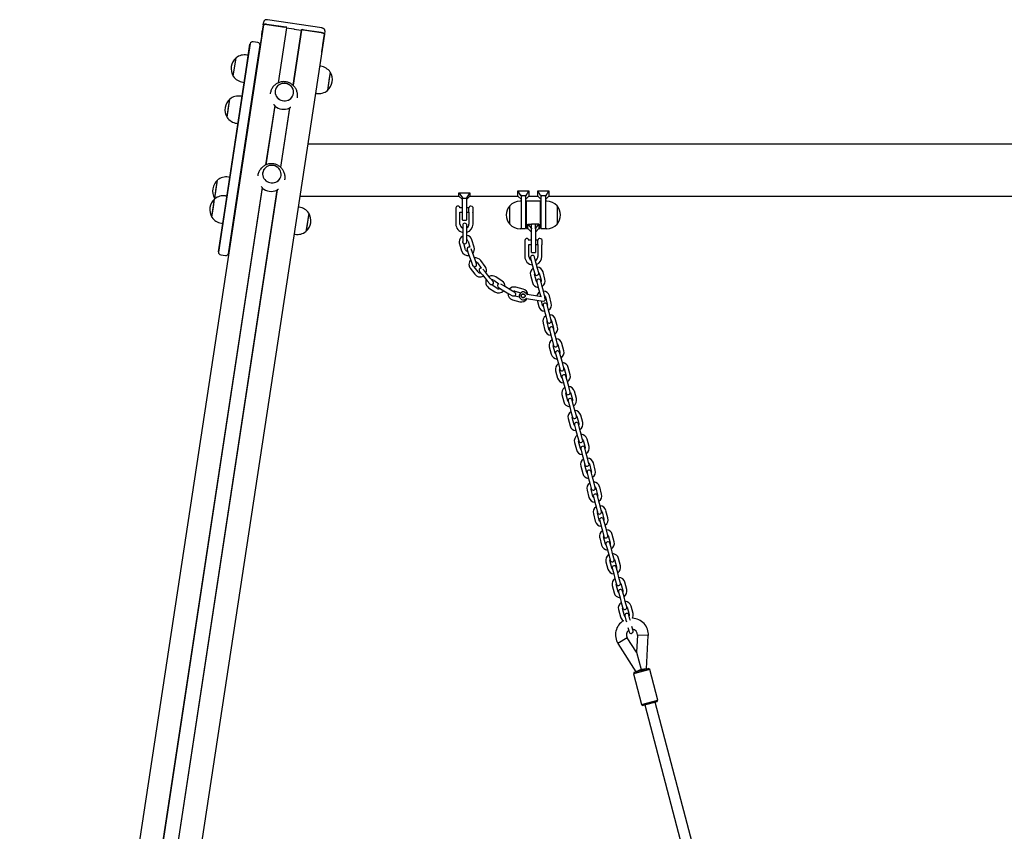
# Model space of a CAD drawing. Units: millimetres. Extents: x -16862 to 23092, y -5265 to 6361.
# Drawn here: x -10415 to -8980, y 1089 to 2272 of the extents above; entities that cross this region are included whole.
import ezdxf

# ---------------------------------------------------------------- set-up
doc = ezdxf.new("R2010")
doc.units = ezdxf.units.MM
doc.header["$LTSCALE"] = 10

msp = doc.modelspace()

# ---------------------------------------------------------------- linework, layer by layer
at = {"color": 7, "linetype": 'Continuous', "lineweight": 25}
for p, q in [((-10060.3, 2264.8), (-10059.6, 2269.4)), ((-9974.9, 2260.3), (-10054.1, 2272.3)), ((-10060.2, 2264.7), (-10415.3, -72.2)), ((-10062.6, 2249.3), (-10061.7, 2255.7)), ((-10060.3, 2264.8), (-10061.7, 2255.7)), ((-10061.7, 2255.7), (-10061.7, 2255.7)), ((-10027.4, 2261.4), (-10055.1, 2265.6)), ((-10055, 2265.6), (-10028.8, 2261.6)), ((-10026.5, 2260.5), (-10038.7, 2180.1)), ((-10026.3, 2260.5), (-10038.5, 2180.2)), ((-10026.5, 2260.5), (-10026.3, 2260.5)), ((-10026.3, 2260.5), (-10016, 2258.9)), ((-10004.9, 2257.2), (-10017.1, 2177)), ((-10004.7, 2257.2), (-10016.9, 2176.8)), ((-10015.9, 2258.9), (-10015.7, 2258.8)), ((-10015.5, 2258.8), (-10015.4, 2258.8)), ((-10015.3, 2258.8), (-10004.9, 2257.2)), ((-10004.9, 2257.2), (-10004.7, 2257.2)), ((-9975.9, 2253.6), (-10003.6, 2257.8)), ((-10002.2, 2257.5), (-9976, 2253.6)), ((-9970.5, 2255.9), (-9971.2, 2251.2)), ((-9971.3, 2251.2), (-10326.3, -85.1)), ((-10068.2, 2238.9), (-10075.1, 2240)), ((-10062.8, 2248), (-10064.2, 2239)), ((-10064.2, 2239), (-10064.2, 2238.7)), ((-10062.6, 2249.3), (-10062.8, 2248)), ((-9973.6, 2235.7), (-9972.6, 2242.1)), ((-9972.6, 2242.2), (-9971.2, 2251.2)), ((-9972.6, 2242.1), (-9972.6, 2242.2)), ((-10084.3, 2206), (-10079.7, 2236.6)), ((-10079.4, 2237.5), (-10084.2, 2206.2)), ((-10069.6, 2204), (-10064.8, 2235.3)), ((-9975.2, 2225.2), (-9975.1, 2225.4)), ((-9975.1, 2225.4), (-9973.7, 2234.5)), ((-9973.7, 2234.5), (-9973.6, 2235.7)), ((-10104, 2190), (-10099.9, 2216.7)), ((-10101.7, 2204.7), (-10099.9, 2216.7)), ((-10082.1, 2220.5), (-10084.1, 2220.8)), ((-10116.5, 1994.3), (-10084.3, 2206)), ((-10084.2, 2206.2), (-10116.4, 1994.6)), ((-10104, 2190), (-10101.7, 2204.7)), ((-10101.7, 1992.4), (-10069.6, 2204)), ((-9976.6, 2204.6), (-9978.3, 2204.8)), ((-9962.8, 2195.9), (-9966.8, 2169.5)), ((-9962.8, 2195.9), (-9964.1, 2186.9)), ((-9964.1, 2186.9), (-9966.8, 2169.2)), ((-10090.1, 2181.3), (-10088.1, 2181)), ((-9966.8, 2169.5), (-9966.8, 2169.2)), ((-10113.1, 2130), (-10109, 2156.7)), ((-10110.8, 2144.7), (-10109, 2156.7)), ((-10091.2, 2160.5), (-10093.2, 2160.8)), ((-10050.1, 2165), (-10050.2, 2164.4)), ((-10010.6, 2158.4), (-10010.6, 2159)), ((-9984.3, 2165.3), (-9982.6, 2165)), ((-10113.1, 2130), (-10110.8, 2144.7)), ((-10043.7, 2147.1), (-10056.9, 2060.5)), ((-10043.6, 2146.7), (-10056.7, 2060.6)), ((-10022.2, 2143.5), (-10035.3, 2057.3)), ((-10021.9, 2143.7), (-10035.1, 2057.2)), ((-10099.2, 2121.3), (-10097.2, 2121)), ((-7648.1, 2091), (-9995.6, 2091)), ((-10131, 2011.9), (-10127, 2038.5)), ((-10128.8, 2026.5), (-10127, 2038.5)), ((-10109.2, 2042.4), (-10111.2, 2042.7)), ((-10068.3, 2045.3), (-10068.4, 2044.8)), ((-10028.8, 2038.8), (-10028.7, 2039.3)), ((-10061.9, 2027.4), (-10381.6, -76.4)), ((-10061.8, 2027.1), (-10381.4, -76.5)), ((-10040.4, 2023.9), (-10360, -79.8)), ((-10040.1, 2024.1), (-10359.8, -79.7)), ((-10131, 2011.9), (-10128.8, 2026.5)), ((-10135.2, 1984.3), (-10131.2, 2011)), ((-10133, 1999), (-10131.2, 2011)), ((-10131, 2011.9), (-10130.7, 2011.4)), ((-10113.4, 2014.9), (-10115.3, 2015.2)), ((-10007.2, 2014.9), (-9775.1, 2014.9)), ((-9775.1, 2020), (-9770.1, 2012.8)), ((-9775.1, 2020), (-9759.1, 2020)), ((-9775.1, 2014.9), (-9775.1, 2020)), ((-9775.1, 2014.9), (-9770.1, 2009.9)), ((-9770.1, 2011.6), (-9770.1, 2012.8)), ((-9770.1, 1994.9), (-9770.1, 2011.6)), ((-9764.1, 2011.6), (-9770.1, 2011.6)), ((-9759.1, 2020), (-9764.1, 2012.8)), ((-9764.1, 2009.9), (-9759.1, 2014.9)), ((-9764.1, 2012.8), (-9764.1, 2011.6)), ((-9764.1, 2011.6), (-9764.1, 1994.9)), ((-9759.1, 2020), (-9759.1, 2014.9)), ((-9759.1, 2014.9), (-9689.1, 2014.9)), ((-9685.1, 2015.9), (-9689.1, 2023)), ((-9689.1, 2023), (-9673.1, 2023)), ((-9689.1, 2014.9), (-9689.1, 2023)), ((-9689.1, 2014.9), (-9684.1, 2009.9)), ((-9684.1, 2015.9), (-9685.1, 2015.9)), ((-9685.1, 2015.9), (-9684.1, 2014.8)), ((-9684.1, 2015.9), (-9678.1, 2015.9)), ((-9684.1, 2014.8), (-9684.1, 2015.9)), ((-9684.1, 2014.8), (-9684.1, 2014.6)), ((-9684.1, 1991.6), (-9684.1, 2014.6)), ((-9677.2, 2015.9), (-9678.1, 2015.9)), ((-9678.1, 2014.8), (-9677.2, 2015.9)), ((-9678.1, 2014.8), (-9678.1, 2015.9)), ((-9678.1, 2009.9), (-9673.1, 2014.9)), ((-9678.1, 2014.6), (-9678.1, 2014.8)), ((-9678.1, 2014.6), (-9678.1, 1987.6)), ((-9677.2, 2015.9), (-9673.1, 2023)), ((-9673.1, 2023), (-9673.1, 2014.9)), ((-9673.1, 2014.9), (-9660.1, 2014.9)), ((-9656.1, 2015.9), (-9660.1, 2023)), ((-9660.1, 2023), (-9644.1, 2023)), ((-9660.1, 2014.9), (-9660.1, 2023)), ((-9660.1, 2014.9), (-9655.1, 2009.9)), ((-9655.1, 2015.9), (-9656.1, 2015.9)), ((-9656.1, 2015.9), (-9655.1, 2014.8)), ((-9655.1, 2015.9), (-9649.1, 2015.9)), ((-9655.1, 2014.8), (-9655.1, 2015.9)), ((-9655.1, 2014.8), (-9655.1, 2014.6)), ((-9655.1, 1987.6), (-9655.1, 2014.6)), ((-9648.2, 2015.9), (-9649.1, 2015.9)), ((-9649.1, 2014.8), (-9648.2, 2015.9)), ((-9649.1, 2014.8), (-9649.1, 2015.9)), ((-9649.1, 2009.9), (-9644.1, 2014.9)), ((-9649.1, 2014.6), (-9649.1, 2014.8)), ((-9649.1, 2014.6), (-9649.1, 1991.6)), ((-9648.2, 2015.9), (-9644.1, 2023)), ((-9644.1, 2023), (-9644.1, 2014.9)), ((-9644.1, 2014.9), (-8239.1, 2014.9)), ((-10135.2, 1984.3), (-10133, 1999)), ((-10007.9, 1998.9), (-10009.6, 1999.2)), ((-9779.6, 1997.9), (-9779.6, 1997.9)), ((-9779.6, 1997.9), (-9779.6, 1991.9)), ((-9770.1, 1997.9), (-9773.6, 1997.9)), ((-9770.1, 1980.3), (-9770.1, 1994.9)), ((-9760.6, 1997.9), (-9764.1, 1997.9)), ((-9764.1, 1994.9), (-9764.1, 1980.3)), ((-9760.6, 1991.8), (-9760.6, 1998)), ((-9755, 1999), (-9755, 1991.1)), ((-9701.1, 1974.1), (-9701.1, 2001.1)), ((-9684.1, 2007.6), (-9686.1, 2007.6)), ((-9676.6, 1997.6), (-9678.1, 1997.6)), ((-9676.6, 1968), (-9676.6, 2007.2)), ((-9657, 2007.6), (-9676.2, 2007.6)), ((-9656.6, 2007.2), (-9656.6, 1968)), ((-9655.1, 1997.6), (-9656.6, 1997.6)), ((-9647.1, 2007.6), (-9649.1, 2007.6)), ((-9632.1, 2001.1), (-9632.1, 1974.6)), ((-9632.1, 2001.1), (-9632.1, 1992.7)), ((-10116.4, 1994.6), (-10125.7, 1933.1)), ((-10125.7, 1934), (-10116.5, 1994.3)), ((-10111.1, 1930.9), (-10101.7, 1992.4)), ((-9995.4, 1981.2), (-9998.1, 1963.5)), ((-9994, 1990.2), (-9998, 1963.9)), ((-9994, 1990.2), (-9995.4, 1981.2)), ((-9779.6, 1991.9), (-9779.6, 1974.4)), ((-9773.6, 1974.4), (-9773.6, 1991.9)), ((-9773.6, 1991.9), (-9770.1, 1991.9)), ((-9764.1, 1991.9), (-9760.6, 1991.9)), ((-9760.6, 1991.8), (-9760.6, 1974.4)), ((-9760.6, 1991.8), (-9760.6, 1991.8)), ((-9754.6, 1974.4), (-9754.6, 1990.8)), ((-9684.1, 1967.6), (-9684.1, 1991.6)), ((-9678.1, 1987.6), (-9678.1, 1968)), ((-9655.1, 1968), (-9655.1, 1987.6)), ((-9649.1, 1991.6), (-9649.1, 1967.6)), ((-9632.1, 1992.7), (-9632.1, 1974.1)), ((-10121.4, 1975.6), (-10119.4, 1975.3)), ((-9769.7, 1979.9), (-9764.5, 1979.9)), ((-9769.6, 1972.4), (-9769.6, 1965.9)), ((-9763.6, 1965.9), (-9763.6, 1972.4)), ((-9686.1, 1967.6), (-9684.1, 1967.6)), ((-9683.7, 1967.6), (-9678.5, 1967.6)), ((-9678.1, 1977.6), (-9676.6, 1977.6)), ((-9676.2, 1967.6), (-9674.6, 1967.6)), ((-9674.6, 1967.6), (-9674.6, 1974.3)), ((-9674.6, 1974.3), (-9669.6, 1967.6)), ((-9674.6, 1974.3), (-9669.6, 1974.3)), ((-9674.6, 1967.6), (-9669.6, 1962.6)), ((-9669.6, 1967.6), (-9669.6, 1974.3)), ((-9669.6, 1967.6), (-9669.6, 1967.3)), ((-9669.6, 1947.6), (-9669.6, 1967.3)), ((-9664, 1974.3), (-9669.2, 1974.3)), ((-9663.6, 1967.6), (-9658.6, 1974.3)), ((-9663.6, 1967.6), (-9663.6, 1974.3)), ((-9658.6, 1974.3), (-9663.6, 1974.3)), ((-9663.6, 1962.6), (-9658.6, 1967.6)), ((-9663.6, 1967.3), (-9663.6, 1967.6)), ((-9663.6, 1967.3), (-9663.6, 1947.6)), ((-9658.6, 1974.3), (-9658.6, 1967.6)), ((-9658.6, 1967.6), (-9657, 1967.6)), ((-9656.6, 1977.6), (-9655.1, 1977.6)), ((-9654.7, 1967.6), (-9649.5, 1967.6)), ((-9649.1, 1967.6), (-9647.1, 1967.6)), ((-9632.1, 1974.6), (-9632.1, 1974.1)), ((-10015.6, 1959.6), (-10013.9, 1959.4)), ((-9998, 1963.9), (-9998.1, 1963.5)), ((-9769.6, 1965.9), (-9769.6, 1954.9)), ((-9769.6, 1954.9), (-9769.6, 1948.7)), ((-9763.6, 1954.9), (-9763.6, 1965.9)), ((-9763.6, 1948.4), (-9763.6, 1954.9)), ((-9774.4, 1945.7), (-9771.2, 1935.1)), ((-9765.5, 1936.8), (-9768.2, 1945.8)), ((-9761.9, 1949.4), (-9759.3, 1940.5)), ((-9755.4, 1932.6), (-9757.4, 1938.2)), ((-9753, 1940.6), (-9756.2, 1951.1)), ((-9679.1, 1950.6), (-9679.1, 1950.6)), ((-9679.1, 1950.6), (-9679.1, 1944.6)), ((-9679.1, 1944.6), (-9679.1, 1927.1)), ((-9669.6, 1950.6), (-9673.1, 1950.6)), ((-9673.1, 1927.1), (-9673.1, 1944.6)), ((-9673.1, 1944.6), (-9669.6, 1944.6)), ((-9669.6, 1933), (-9669.6, 1947.6)), ((-9660.1, 1950.6), (-9663.6, 1950.6)), ((-9663.6, 1947.6), (-9663.6, 1933)), ((-9663.6, 1944.6), (-9660.1, 1944.6)), ((-9660.1, 1944.5), (-9660.1, 1950.7)), ((-9660.1, 1944.5), (-9660.1, 1927.1)), ((-9660.1, 1944.5), (-9660.1, 1944.5)), ((-9654.5, 1951.7), (-9654.5, 1943.8)), ((-9654.1, 1927.1), (-9654.1, 1943.5)), ((-10122.3, 1929.5), (-10115.4, 1928.4)), ((-9763.2, 1936.7), (-9761, 1930.5)), ((-9761, 1930.5), (-9757.3, 1920.2)), ((-9751.7, 1922.2), (-9755.4, 1932.6)), ((-9670.8, 1924.9), (-9669.2, 1918.7)), ((-9669.2, 1932.6), (-9664, 1932.6)), ((-9663.4, 1920.2), (-9665, 1926.5)), ((-9758.7, 1909.9), (-9752.1, 1901)), ((-9757.3, 1920.2), (-9755.2, 1914.4)), ((-9747.3, 1904.6), (-9752.9, 1912.1)), ((-9749.5, 1916.1), (-9751.7, 1922.2)), ((-9748.2, 1917.6), (-9742.7, 1910.1)), ((-9736.8, 1912.3), (-9743.4, 1921.2)), ((-9669.2, 1918.7), (-9666.4, 1908)), ((-9660.6, 1909.5), (-9663.4, 1920.2)), ((-9658.9, 1903.3), (-9660.6, 1909.5)), ((-9745.1, 1905.2), (-9741, 1900.2)), ((-9741, 1900.2), (-9734, 1891.7)), ((-9736.3, 1904), (-9740.2, 1908.6)), ((-9729.4, 1895.5), (-9736.3, 1904)), ((-9725.2, 1890.4), (-9729.4, 1895.5)), ((-9712.1, 1891.1), (-9721.2, 1897.3)), ((-9670.9, 1899.6), (-9668.1, 1889)), ((-9666.4, 1908), (-9664.7, 1901.7)), ((-9662.3, 1890.5), (-9665.1, 1901.1)), ((-9658.3, 1902.9), (-9655.5, 1892.3)), ((-9649.7, 1893.8), (-9652.5, 1904.4)), ((-9734, 1891.7), (-9730.1, 1886.9)), ((-9731.8, 1881.5), (-9722.7, 1875.4)), ((-9719.3, 1880.3), (-9727.1, 1885.6)), ((-9724.5, 1892.3), (-9716.8, 1887.1)), ((-9717.5, 1881.7), (-9711.9, 1878.3)), ((-9708.8, 1883.5), (-9714, 1886.6)), ((-9699.4, 1877.8), (-9708.8, 1883.5)), ((-9681.6, 1879.5), (-9692.3, 1882.3)), ((-9661.7, 1890.1), (-9660, 1883.8)), ((-9660, 1883.8), (-9657.2, 1873.2)), ((-9654.2, 1885.4), (-9655.9, 1891.7)), ((-9651.4, 1874.7), (-9654.2, 1885.4)), ((-9711.9, 1878.3), (-9702.4, 1872.7)), ((-9704.1, 1873.6), (-9704.1, 1873)), ((-9702.4, 1872.7), (-9697.2, 1869.5)), ((-9693.8, 1874.5), (-9699.4, 1877.8)), ((-9686.8, 1867.5), (-9693.9, 1869.3)), ((-9693.8, 1876.4), (-9684.9, 1874.2)), ((-9676.6, 1865.7), (-9661.7, 1863.3)), ((-9660.8, 1869.3), (-9675.7, 1871.7)), ((-9654.6, 1868.3), (-9660.8, 1869.3)), ((-9657.2, 1873.2), (-9656, 1868.5)), ((-9649.7, 1868.4), (-9651.4, 1874.7)), ((-9649.1, 1868.1), (-9646.3, 1857.4)), ((-9640.5, 1859), (-9643.3, 1869.6)), ((-9697, 1863.8), (-9686.3, 1861.1)), ((-9661.7, 1863.3), (-9652.4, 1861.8)), ((-9661.3, 1863.3), (-9658.9, 1854.1)), ((-9653.1, 1855.7), (-9654.8, 1862.2)), ((-9652.5, 1855.3), (-9650.8, 1849)), ((-9645, 1850.6), (-9646.7, 1856.8)), ((-9650.8, 1849), (-9648, 1838.4)), ((-9648, 1838.4), (-9646.4, 1832.1)), ((-9642.2, 1839.9), (-9645, 1850.6)), ((-9640.6, 1833.6), (-9642.2, 1839.9)), ((-9652.5, 1830), (-9649.7, 1819.3)), ((-9643.9, 1820.9), (-9646.7, 1831.5)), ((-9640, 1833.3), (-9637.2, 1822.6)), ((-9631.4, 1824.2), (-9634.2, 1834.8)), ((-9643.3, 1820.5), (-9641.7, 1814.2)), ((-9641.7, 1814.2), (-9638.9, 1803.6)), ((-9635.9, 1815.7), (-9637.5, 1822)), ((-9633.1, 1805.1), (-9635.9, 1815.7)), ((-9643.4, 1795.1), (-9640.6, 1784.5)), ((-9638.9, 1803.6), (-9637.2, 1797.3)), ((-9634.8, 1786), (-9637.6, 1796.7)), ((-9631.4, 1798.8), (-9633.1, 1805.1)), ((-9630.8, 1798.5), (-9628, 1787.8)), ((-9622.2, 1789.3), (-9625, 1800)), ((-9634.2, 1785.7), (-9632.5, 1779.4)), ((-9626.7, 1780.9), (-9628.4, 1787.2)), ((-9623.9, 1770.3), (-9626.7, 1780.9)), ((-9632.5, 1779.4), (-9629.7, 1768.8)), ((-9629.7, 1768.8), (-9628, 1762.5)), ((-9622.2, 1764), (-9623.9, 1770.3)), ((-9613, 1754.5), (-9615.8, 1765.2)), ((-9634.2, 1760.3), (-9631.4, 1749.7)), ((-9625.6, 1751.2), (-9628.4, 1761.9)), ((-9625, 1750.9), (-9623.3, 1744.6)), ((-9621.6, 1763.6), (-9618.8, 1753)), ((-9617.5, 1746.1), (-9619.2, 1752.4)), ((-9623.3, 1744.6), (-9620.5, 1733.9)), ((-9614.7, 1735.5), (-9617.5, 1746.1)), ((-9625, 1725.5), (-9622.2, 1714.9)), ((-9620.5, 1733.9), (-9618.9, 1727.7)), ((-9616.4, 1716.4), (-9619.2, 1727)), ((-9613.1, 1729.2), (-9614.7, 1735.5)), ((-9612.5, 1728.8), (-9609.7, 1718.2)), ((-9603.9, 1719.7), (-9606.7, 1730.4)), ((-9615.8, 1716.1), (-9614.2, 1709.8)), ((-9614.2, 1709.8), (-9611.4, 1699.1)), ((-9608.4, 1711.3), (-9610, 1717.6)), ((-9605.6, 1700.7), (-9608.4, 1711.3)), ((-9611.4, 1699.1), (-9609.7, 1692.8)), ((-9603.9, 1694.4), (-9605.6, 1700.7)), ((-9603.3, 1694), (-9600.5, 1683.4)), ((-9594.7, 1684.9), (-9597.5, 1695.5)), ((-9615.9, 1690.7), (-9613.1, 1680.1)), ((-9607.3, 1681.6), (-9610.1, 1692.2)), ((-9606.7, 1681.2), (-9605, 1675)), ((-9599.2, 1676.5), (-9600.9, 1682.8)), ((-9605, 1675), (-9602.2, 1664.3)), ((-9596.4, 1665.8), (-9599.2, 1676.5)), ((-9594.8, 1659.6), (-9596.4, 1665.8)), ((-9606.7, 1655.9), (-9603.9, 1645.3)), ((-9602.2, 1664.3), (-9600.6, 1658)), ((-9598.1, 1646.8), (-9600.9, 1657.4)), ((-9594.1, 1659.2), (-9591.3, 1648.6)), ((-9585.5, 1650.1), (-9588.3, 1660.7)), ((-9597.5, 1646.4), (-9595.8, 1640.1)), ((-9595.8, 1640.1), (-9593, 1629.5)), ((-9590, 1641.7), (-9591.7, 1648)), ((-9587.2, 1631), (-9590, 1641.7)), ((-9593, 1629.5), (-9591.4, 1623.2)), ((-9588.9, 1612), (-9591.7, 1622.6)), ((-9585.6, 1624.7), (-9587.2, 1631)), ((-9585, 1624.4), (-9582.2, 1613.8)), ((-9576.4, 1615.3), (-9579.2, 1625.9)), ((-9597.5, 1621.1), (-9594.7, 1610.4)), ((-9588.3, 1611.6), (-9586.7, 1605.3)), ((-9580.9, 1606.9), (-9582.5, 1613.1)), ((-9586.7, 1605.3), (-9583.9, 1594.7)), ((-9583.9, 1594.7), (-9582.2, 1588.4)), ((-9578.1, 1596.2), (-9580.9, 1606.9)), ((-9576.4, 1589.9), (-9578.1, 1596.2)), ((-9588.4, 1586.3), (-9585.6, 1575.6)), ((-9579.8, 1577.2), (-9582.6, 1587.8)), ((-9575.8, 1589.6), (-9573, 1578.9)), ((-9567.2, 1580.5), (-9570, 1591.1)), ((-9579.2, 1576.8), (-9577.5, 1570.5)), ((-9577.5, 1570.5), (-9574.7, 1559.9)), ((-9571.7, 1572), (-9573.4, 1578.3)), ((-9568.9, 1561.4), (-9571.7, 1572)), ((-9579.2, 1551.5), (-9576.4, 1540.8)), ((-9574.7, 1559.9), (-9573.1, 1553.6)), ((-9570.6, 1542.3), (-9573.4, 1553)), ((-9567.3, 1555.1), (-9568.9, 1561.4)), ((-9566.6, 1554.8), (-9563.8, 1544.1)), ((-9558, 1545.7), (-9560.8, 1556.3)), ((-9570, 1542), (-9568.3, 1535.7)), ((-9568.3, 1535.7), (-9565.5, 1525.1)), ((-9562.5, 1537.2), (-9564.2, 1543.5)), ((-9559.7, 1526.6), (-9562.5, 1537.2)), ((-9565.5, 1525.1), (-9563.9, 1518.8)), ((-9558.1, 1520.3), (-9559.7, 1526.6)), ((-9548.9, 1510.8), (-9551.7, 1521.5)), ((-9570, 1516.6), (-9567.2, 1506)), ((-9561.4, 1507.5), (-9564.2, 1518.2)), ((-9560.8, 1507.2), (-9559.2, 1500.9)), ((-9557.5, 1519.9), (-9554.7, 1509.3)), ((-9553.4, 1502.4), (-9555, 1508.7)), ((-9559.2, 1500.9), (-9556.4, 1490.2)), ((-9550.6, 1491.8), (-9553.4, 1502.4)), ((-9560.9, 1481.8), (-9558.1, 1471.2)), ((-9556.4, 1490.2), (-9554.7, 1484)), ((-9552.3, 1472.7), (-9555.1, 1483.4)), ((-9548.9, 1485.5), (-9550.6, 1491.8)), ((-9548.3, 1485.1), (-9545.5, 1474.5)), ((-9539.7, 1476), (-9542.5, 1486.7)), ((-9551.7, 1472.4), (-9550, 1466.1)), ((-9550, 1466.1), (-9547.2, 1455.4)), ((-9544.2, 1467.6), (-9545.9, 1473.9)), ((-9541.4, 1457), (-9544.2, 1467.6)), ((-9547.2, 1455.4), (-9545.6, 1449.1)), ((-9539.8, 1450.7), (-9541.4, 1457)), ((-9539.1, 1450.3), (-9536.3, 1439.7)), ((-9530.5, 1441.2), (-9533.3, 1451.8)), ((-9551.7, 1447), (-9548.9, 1436.4)), ((-9543.1, 1437.9), (-9545.9, 1448.5)), ((-9542.5, 1437.5), (-9540.8, 1431.3)), ((-9535, 1432.8), (-9536.7, 1439.1)), ((-9540.8, 1431.3), (-9538, 1420.6)), ((-9532.2, 1422.1), (-9535, 1432.8)), ((-9530.6, 1415.9), (-9532.2, 1422.1)), ((-9542.6, 1412.2), (-9539.8, 1401.6)), ((-9538, 1420.6), (-9536.4, 1414.3)), ((-9533.9, 1403.1), (-9536.7, 1413.7)), ((-9530, 1415.5), (-9527.2, 1404.9)), ((-9521.4, 1406.4), (-9524.2, 1417)), ((-9533.3, 1402.7), (-9531.7, 1396.4)), ((-9531.7, 1396.4), (-9531.1, 1394.3)), ((-9525.9, 1398), (-9527.5, 1404.3)), ((-9525.3, 1395.9), (-9525.9, 1398)), ((-9528.9, 1385.8), (-9527.2, 1379.5)), ((-9521.4, 1381.1), (-9523.1, 1387.3)), ((-9529.8, 1371), (-9543.3, 1362.4)), ((-9516.3, 1349.9), (-9529.8, 1371)), ((-9515, 1374.9), (-9516.3, 1349.9)), ((-9499.1, 1374.1), (-9515, 1374.9)), ((-9501.6, 1325.4), (-9499.1, 1374.1)), ((-9543.3, 1362.4), (-9517.1, 1321.3)), ((-9516.3, 1349.9), (-9509.7, 1324.6)), ((-9496.7, 1324.6), (-9520.9, 1318.2)), ((-9519.5, 1320.7), (-9520.9, 1318.2)), ((-9519.5, 1320.7), (-9499.2, 1326)), ((-9509.7, 1324.6), (-9517.1, 1321.3)), ((-9501.6, 1325.4), (-9509.7, 1324.6)), ((-9509.7, 1324.6), (-9501.6, 1325.4)), ((-9496.7, 1324.6), (-9499.2, 1326)), ((-9499.2, 1326), (-9499.2, 1326)), ((-9485, 1280.1), (-9496.7, 1324.6)), ((-9520.9, 1318.2), (-9509.2, 1273.8)), ((-9509.2, 1273.8), (-9485, 1280.1)), ((-9486.5, 1277.7), (-9506.8, 1272.3)), ((-9486.5, 1277.7), (-9485, 1280.1)), ((-9485, 1280.1), (-9485, 1280.1)), ((-9509.2, 1273.8), (-9506.8, 1272.3)), ((-9504.3, 1273), (-9347, 675.4)), ((-9331.6, 679.5), (-9488.9, 1277))]:
    msp.add_line(p, q, dxfattribs=at)
at = {"color": 7, "linetype": 'Continuous', "lineweight": 25, "flags": 128}
for points in [[(-10055.1, 2265.6), (-10056.1, 2265.7), (-10057, 2265.8), (-10057.9, 2265.8), (-10058.7, 2265.7), (-10059.3, 2265.5), (-10059.8, 2265.3), (-10060.1, 2265.1), (-10060.3, 2264.8)], [(-10060.2, 2264.7), (-10060.1, 2265), (-10059.8, 2265.3), (-10059.3, 2265.5), (-10058.6, 2265.6), (-10057.8, 2265.7), (-10057, 2265.8), (-10056, 2265.7), (-10055, 2265.6)], [(-9976, 2253.6), (-9975, 2253.4), (-9974.1, 2253.2), (-9973.2, 2252.9), (-9972.5, 2252.6), (-9972, 2252.2), (-9971.5, 2251.9), (-9971.3, 2251.5), (-9971.3, 2251.2)], [(-9971.2, 2251.2), (-9971.2, 2251.5), (-9971.5, 2251.9), (-9971.9, 2252.2), (-9972.5, 2252.6), (-9973.2, 2252.9), (-9974, 2253.2), (-9974.9, 2253.4), (-9975.9, 2253.6)], [(-10030.2, 2154), (-10027.9, 2154.1), (-10025.8, 2154.5), (-10023.7, 2155.2), (-10021.8, 2156.3), (-10020.1, 2157.6), (-10018.6, 2159.2), (-10017.5, 2161), (-10016.7, 2162.9), (-10016.2, 2165), (-10016.1, 2167.1), (-10016.4, 2169.2), (-10017, 2171.2), (-10018, 2173.1), (-10019.3, 2174.9), (-10020.9, 2176.4), (-10022.7, 2177.7), (-10024.7, 2178.6), (-10026.8, 2179.3), (-10029, 2179.6), (-10031.3, 2179.5), (-10033.4, 2179.1), (-10035.5, 2178.4), (-10037.4, 2177.3), (-10039.1, 2176), (-10040.6, 2174.4), (-10041.7, 2172.6), (-10042.5, 2170.7), (-10043, 2168.6), (-10043.1, 2166.5), (-10042.8, 2164.4), (-10042.2, 2162.4), (-10041.2, 2160.5), (-10039.9, 2158.7), (-10038.3, 2157.2), (-10036.5, 2155.9), (-10034.5, 2155), (-10032.4, 2154.3), (-10030.2, 2154)], [(-10042.9, 2168.8), (-10043.1, 2166.7), (-10042.8, 2164.6), (-10042.2, 2162.6), (-10041.3, 2160.6), (-10040, 2158.9), (-10038.5, 2157.3), (-10036.7, 2156.1), (-10034.7, 2155.1), (-10032.6, 2154.4), (-10030.4, 2154.1), (-10028.2, 2154.1), (-10026, 2154.4), (-10023.9, 2155.1), (-10022, 2156.1), (-10020.2, 2157.4), (-10018.8, 2159), (-10017.6, 2160.8), (-10016.7, 2162.7), (-10016.2, 2164.8), (-10016.1, 2166.9), (-10016.4, 2169), (-10016.9, 2171), (-10017.9, 2173), (-10019.1, 2174.7), (-10020.7, 2176.3), (-10022.5, 2177.5), (-10024.5, 2178.5), (-10026.6, 2179.2), (-10028.8, 2179.5), (-10031, 2179.5), (-10033.2, 2179.2), (-10035.3, 2178.5), (-10037.2, 2177.5), (-10039, 2176.2), (-10040.4, 2174.6), (-10041.6, 2172.8), (-10042.4, 2170.9), (-10042.9, 2168.8)], [(-10048.3, 2034.4), (-10046.1, 2034.4), (-10043.9, 2034.8), (-10041.9, 2035.6), (-10040, 2036.6), (-10038.3, 2038), (-10036.8, 2039.5), (-10035.7, 2041.3), (-10034.9, 2043.3), (-10034.4, 2045.3), (-10034.3, 2047.4), (-10034.6, 2049.5), (-10035.2, 2051.6), (-10036.2, 2053.5), (-10037.5, 2055.2), (-10039.1, 2056.8), (-10040.9, 2058), (-10042.9, 2059), (-10045, 2059.6), (-10047.2, 2059.9), (-10049.4, 2059.9), (-10051.6, 2059.5), (-10053.7, 2058.7), (-10055.6, 2057.7), (-10057.3, 2056.3), (-10058.7, 2054.8), (-10059.9, 2053), (-10060.7, 2051), (-10061.2, 2049), (-10061.3, 2046.8), (-10061, 2044.7), (-10060.3, 2042.7), (-10059.4, 2040.8), (-10058.1, 2039.1), (-10056.5, 2037.5), (-10054.7, 2036.3), (-10052.7, 2035.3), (-10050.6, 2034.7), (-10048.3, 2034.4)], [(-10061.1, 2049.2), (-10061.3, 2047.1), (-10061, 2045), (-10060.4, 2042.9), (-10059.5, 2041), (-10058.2, 2039.2), (-10056.7, 2037.7), (-10054.9, 2036.4), (-10052.9, 2035.4), (-10050.8, 2034.7), (-10048.6, 2034.4), (-10046.4, 2034.4), (-10044.2, 2034.8), (-10042.1, 2035.5), (-10040.1, 2036.5), (-10038.4, 2037.8), (-10037, 2039.4), (-10035.8, 2041.1), (-10034.9, 2043.1), (-10034.4, 2045.1), (-10034.3, 2047.2), (-10034.5, 2049.3), (-10035.1, 2051.4), (-10036.1, 2053.3), (-10037.3, 2055.1), (-10038.9, 2056.6), (-10040.7, 2057.9), (-10042.6, 2058.9), (-10044.8, 2059.6), (-10047, 2059.9), (-10049.2, 2059.9), (-10051.4, 2059.5), (-10053.5, 2058.8), (-10055.4, 2057.8), (-10057.1, 2056.5), (-10058.6, 2054.9), (-10059.8, 2053.2), (-10060.6, 2051.2), (-10061.1, 2049.2)], [(-9661.3, 1888.9), (-9661.8, 1889.4), (-9662.3, 1890.5)], [(-9655.5, 1892.3), (-9655.4, 1891), (-9655.5, 1890.4)], [(-9649.7, 1866.9), (-9649.7, 1867.4), (-9649.7, 1868.4)], [(-9652.2, 1854), (-9652.6, 1854.6), (-9653.1, 1855.7)], [(-9646.3, 1857.4), (-9646.2, 1856.2), (-9646.4, 1855.6)], [(-9637.2, 1822.6), (-9637.1, 1821.4), (-9637.2, 1820.8)], [(-9643, 1819.2), (-9643.4, 1819.7), (-9643.9, 1820.9)], [(-9633.8, 1784.4), (-9634.3, 1784.9), (-9634.8, 1786)], [(-9628, 1787.8), (-9627.9, 1786.6), (-9628, 1785.9)], [(-9624.7, 1749.6), (-9625.1, 1750.1), (-9625.6, 1751.2)], [(-9618.8, 1753), (-9618.7, 1751.8), (-9618.9, 1751.1)], [(-9615.5, 1714.8), (-9615.9, 1715.3), (-9616.4, 1716.4)], [(-9609.7, 1718.2), (-9609.6, 1717), (-9609.7, 1716.3)], [(-9606.3, 1680), (-9606.8, 1680.5), (-9607.3, 1681.6)], [(-9600.5, 1683.4), (-9600.4, 1682.2), (-9600.5, 1681.5)], [(-9597.2, 1645.2), (-9597.6, 1645.7), (-9598.1, 1646.8)], [(-9591.3, 1648.6), (-9591.2, 1647.4), (-9591.4, 1646.7)], [(-9588, 1610.4), (-9588.4, 1610.9), (-9588.9, 1612)], [(-9582.2, 1613.8), (-9582.1, 1612.5), (-9582.2, 1611.9)], [(-9573, 1578.9), (-9572.9, 1577.7), (-9573, 1577.1)], [(-9578.8, 1575.5), (-9579.3, 1576.1), (-9579.8, 1577.2)], [(-9569.7, 1540.7), (-9570.1, 1541.2), (-9570.6, 1542.3)], [(-9563.8, 1544.1), (-9563.7, 1542.9), (-9563.9, 1542.3)], [(-9560.5, 1505.9), (-9560.9, 1506.4), (-9561.4, 1507.5)], [(-9554.7, 1509.3), (-9554.6, 1508.1), (-9554.7, 1507.4)], [(-9551.3, 1471.1), (-9551.8, 1471.6), (-9552.3, 1472.7)], [(-9545.5, 1474.5), (-9545.4, 1473.3), (-9545.5, 1472.6)], [(-9542.2, 1436.3), (-9542.6, 1436.8), (-9543.1, 1437.9)], [(-9536.3, 1439.7), (-9536.2, 1438.5), (-9536.4, 1437.8)], [(-9533, 1401.5), (-9533.4, 1402), (-9533.9, 1403.1)], [(-9527.2, 1404.9), (-9527.1, 1403.7), (-9527.2, 1403)]]:
    msp.add_lwpolyline(points, dxfattribs=at)
at = {"color": 7, "linetype": 'Continuous', "lineweight": 25}
for radius in [3, 2.5]:
    msp.add_circle((-9681.5, 1869.6), radius, dxfattribs=at)
for centre, radius, start, end in [((-10028.9, 2258.4), 3.19, 41.926, 89.4638), ((-10027.2, 2262.4), 0.974, 259.8009, 349.711), ((-10016, 2258.3), 0.55, 71.1359, 81.6128), ((-10015.5, 2259.4), 0.571, 251.2805, 271.4395), ((-10015.4, 2258.2), 0.55, 81.1072, 91.5841), ((-10003.1, 2254.5), 3.19, 73.2562, 120.794), ((-10003.5, 2258.8), 0.974, 173.009, 262.9191), ((-10075.7, 2236), 4, 81.36, 158.5214), ((-10068.8, 2235), 4, 4.1986, 81.36), ((-10075.7, 2236), 4, 158.5214, 171.36), ((-10068.8, 2235), 4, 351.36, 4.1986), ((-10086.4, 2201), 20.7, 130.7137, 212.0063), ((-10087.2, 2200.5), 20.6, 81.36, 128.2174), ((-9979.7, 2184.2), 20.6, 34.5026, 81.36), ((-9980.3, 2184.9), 20.7, 310.7137, 32.0063), ((-10087, 2201.6), 20.6, 214.5026, 261.36), ((-9979.5, 2185.3), 20.6, 261.36, 308.2174), ((-10095.5, 2141), 20.7, 130.7137, 212.0063), ((-10096.3, 2140.5), 20.6, 81.36, 128.2174), ((-10030.2, 2162.7), 21, 230.4894, 292.2306), ((-10096.1, 2141.6), 20.6, 214.5026, 261.36), ((-10113.4, 2022.8), 20.7, 130.7137, 212.0063), ((-10114.3, 2022.4), 20.6, 81.36, 128.2174), ((-10048.4, 2043), 21, 230.4894, 292.2306), ((-10117.6, 1995.3), 20.7, 130.7137, 212.0063), ((-10118.4, 1994.9), 20.6, 81.36, 128.2174), ((-10011, 1978.6), 20.6, 34.5026, 81.36), ((-9776.6, 1997.6), 3, 90, 175.2198), ((-9776.6, 1997.6), 3, 4.7802, 90), ((-9757.6, 1997.6), 3, 90, 173.3002), ((-9757.6, 1997.6), 3, 26.7437, 90), ((-9685.4, 1987.6), 20.7, 139.3537, 220.6463), ((-9686.1, 1987), 20.6, 90, 136.8574), ((-9676.2, 2007.2), 0.4, 90, 180), ((-9657, 2007.2), 0.4, 0, 90), ((-9647.1, 1987), 20.6, 43.1426, 90), ((-9647.9, 1987.6), 20.7, 319.3537, 40.6463), ((-10118.3, 1996), 20.6, 214.5026, 261.36), ((-10011.6, 1979.3), 20.7, 310.7137, 32.0063), ((-9767.1, 1974.4), 12.5, 180, 258.463), ((-9767.1, 1974.4), 6.5, 180, 247.3801), ((-9769.7, 1980.3), 0.4, 180, 270), ((-9766.6, 1972.4), 3, 0, 180), ((-9764.5, 1980.3), 0.4, 270, 0), ((-9767.1, 1974.4), 6.5, 302.579, 0), ((-9767.1, 1974.4), 12.5, 286.2602, 0), ((-9686.1, 1988.1), 20.6, 223.1426, 270), ((-9683.7, 1968), 0.4, 180, 270), ((-9678.5, 1968), 0.4, 270, 0), ((-9676.2, 1968), 0.4, 180, 270), ((-9657, 1968), 0.4, 270, 0), ((-9654.7, 1968), 0.4, 180, 270), ((-9649.5, 1968), 0.4, 270, 0), ((-9647.1, 1988.1), 20.6, 270, 316.8574), ((-10010.8, 1979.7), 20.6, 261.36, 308.2174), ((-9765.3, 1948.4), 9.5, 117.3178, 180), ((-9765.3, 1948.4), 9.5, 16.6402, 80.0579), ((-9676.1, 1950.3), 3, 90, 175.2198), ((-9676.1, 1950.3), 3, 4.7802, 90), ((-9657.1, 1950.3), 3, 90, 173.3002), ((-9657.1, 1950.3), 3, 26.7437, 90), ((-9765.3, 1948.4), 9.5, 180, 196.6402), ((-9766.6, 1948.4), 3, 239.2321, 0), ((-9765.3, 1948.4), 3.5, 16.6402, 62.0545), ((-9760.4, 1937.7), 3, 68.0822, 199.684), ((-9762.1, 1937.9), 9.5, 318.5892, 16.6402), ((-10121.7, 1933.4), 4, 171.36, 184.1986), ((-10121.7, 1933.4), 4, 184.1986, 261.36), ((-10114.8, 1932.4), 4, 261.36, 338.5214), ((-10114.8, 1932.4), 4, 338.5214, 351.36), ((-9762.1, 1937.9), 9.5, 196.6402, 281.1604), ((-9762.1, 1937.9), 3.5, 196.6402, 265.9619), ((-9751, 1915.5), 9.5, 36.3242, 99.7418), ((-9666.6, 1927.1), 12.5, 180, 263.2099), ((-9666.6, 1927.1), 6.5, 180, 239.8345), ((-9667.9, 1925.7), 3, 14.75, 194.75), ((-9669.2, 1933), 0.4, 180, 270), ((-9664, 1933), 0.4, 270, 0), ((-9666.6, 1927.1), 6.5, 297.2837, 0), ((-9666.6, 1927.1), 12.5, 291.2295, 0), ((-9751, 1915.5), 9.5, 137.0017, 180), ((-9751, 1915.5), 9.5, 180, 216.3242), ((-9752.3, 1915.1), 3, 258.9161, 19.684), ((-9751, 1915.5), 3.5, 36.3242, 81.7385), ((-9742.8, 1907.1), 3, 87.7662, 219.3679), ((-9744.5, 1906.7), 9.5, 338.2732, 36.3242), ((-9661.7, 1902), 9.5, 123.1585, 194.75), ((-9661.7, 1902), 9.5, 14.75, 86.3415), ((-9744.5, 1906.7), 9.5, 216.3242, 300.8444), ((-9744.5, 1906.7), 3.5, 216.3242, 285.6459), ((-9726.5, 1889.4), 9.5, 56.0082, 119.4258), ((-9661.7, 1902), 3.5, 163.7473, 194.75), ((-9661.8, 1902.5), 3, 194.75, 14.75), ((-9661.7, 1902), 3.5, 14.75, 45.7527), ((-9726.5, 1889.4), 9.5, 156.6857, 180), ((-9726.5, 1889.4), 9.5, 180, 236.0082), ((-9726.5, 1889.4), 3.5, 56.0082, 101.4224), ((-9727.6, 1888.5), 3, 278.6, 39.3679), ((-9717.4, 1883.2), 3.5, 236.0082, 305.3298), ((-9715.9, 1884.2), 3, 107.4502, 239.0519), ((-9717.4, 1883.2), 9.5, 357.9572, 56.0082), ((-9694.6, 1873), 9.5, 75.6921, 139.1097), ((-9658.9, 1891.4), 9.5, 194.75, 266.3415), ((-9658.8, 1890.9), 3, 14.75, 194.75), ((-9658.9, 1891.4), 9.5, 303.1585, 14.75), ((-9717.4, 1883.2), 9.5, 236.0082, 320.5283), ((-9694.6, 1873), 9.5, 180, 255.6921), ((-9694.6, 1873), 3.5, 75.6921, 121.1064), ((-9695.3, 1871.9), 3, 298.284, 59.0519), ((-9681.5, 1869.6), 5.75, 27.1727, 314.4903), ((-9684, 1870.3), 9.5, 6.9516, 75.6921), ((-9676.8, 1864.7), 1, 80.8315, 134.4903), ((-9675.5, 1872.6), 1, 207.1727, 260.8315), ((-9652.5, 1867.2), 9.5, 123.1585, 166.4799), ((-9651.9, 1864.8), 3, 260.8315, 44.676), ((-9652.5, 1867.2), 9.5, 14.75, 86.3415), ((-9652.5, 1867.2), 3.5, 14.75, 45.7527), ((-9684, 1870.3), 9.5, 255.6921, 330.1038), ((-9649.7, 1856.6), 9.5, 194.75, 266.3415), ((-9649.6, 1856.1), 3, 14.75, 194.75), ((-9649.7, 1856.6), 9.5, 303.1585, 14.75), ((-9643.4, 1832.4), 9.5, 123.1585, 194.75), ((-9643.4, 1832.4), 9.5, 14.75, 86.3415), ((-9643.4, 1832.4), 3.5, 163.7473, 194.75), ((-9643.5, 1832.9), 3, 194.75, 14.75), ((-9640.4, 1821.3), 3, 14.75, 194.75), ((-9643.4, 1832.4), 3.5, 14.75, 45.7527), ((-9640.6, 1821.7), 9.5, 303.1585, 14.75), ((-9640.6, 1821.7), 9.5, 194.75, 266.3415), ((-9634.2, 1797.6), 9.5, 123.1585, 194.75), ((-9634.2, 1797.6), 3.5, 163.7473, 194.75), ((-9634.3, 1798.1), 3, 194.75, 14.75), ((-9634.2, 1797.6), 9.5, 14.75, 86.3415), ((-9634.2, 1797.6), 3.5, 14.75, 45.7527), ((-9631.4, 1786.9), 9.5, 194.75, 266.3415), ((-9631.3, 1786.4), 3, 14.75, 194.75), ((-9631.4, 1786.9), 9.5, 303.1585, 14.75), ((-9625, 1762.8), 9.5, 123.1585, 194.75), ((-9625, 1762.8), 9.5, 14.75, 86.3415), ((-9625, 1762.8), 3.5, 14.75, 45.7527), ((-9625, 1762.8), 3.5, 163.7473, 194.75), ((-9625.1, 1763.2), 3, 194.75, 14.75), ((-9622.1, 1751.6), 3, 14.75, 194.75), ((-9622.2, 1752.1), 9.5, 303.1585, 14.75), ((-9622.2, 1752.1), 9.5, 194.75, 266.3415), ((-9615.9, 1727.9), 9.5, 14.75, 86.3415), ((-9615.9, 1727.9), 9.5, 123.1585, 194.75), ((-9615.9, 1727.9), 3.5, 163.7473, 194.75), ((-9616, 1728.4), 3, 194.75, 14.75), ((-9615.9, 1727.9), 3.5, 14.75, 45.7527), ((-9613.1, 1717.3), 9.5, 194.75, 266.3415), ((-9612.9, 1716.8), 3, 14.75, 194.75), ((-9613.1, 1717.3), 9.5, 303.1585, 14.75), ((-9606.7, 1693.1), 9.5, 123.1585, 194.75), ((-9606.7, 1693.1), 3.5, 163.7473, 194.75), ((-9606.8, 1693.6), 3, 194.75, 14.75), ((-9606.7, 1693.1), 9.5, 14.75, 86.3415), ((-9606.7, 1693.1), 3.5, 14.75, 45.7527), ((-9603.9, 1682.5), 9.5, 194.75, 266.3415), ((-9603.8, 1682), 3, 14.75, 194.75), ((-9603.9, 1682.5), 9.5, 303.1585, 14.75), ((-9597.5, 1658.3), 9.5, 123.1585, 194.75), ((-9597.5, 1658.3), 9.5, 14.75, 86.3415), ((-9597.5, 1658.3), 3.5, 163.7473, 194.75), ((-9597.7, 1658.8), 3, 194.75, 14.75), ((-9597.5, 1658.3), 3.5, 14.75, 45.7527), ((-9594.7, 1647.7), 9.5, 194.75, 266.3415), ((-9594.6, 1647.2), 3, 14.75, 194.75), ((-9594.7, 1647.7), 9.5, 303.1585, 14.75), ((-9588.4, 1623.5), 9.5, 123.1585, 194.75), ((-9588.4, 1623.5), 3.5, 163.7473, 194.75), ((-9588.5, 1624), 3, 194.75, 14.75), ((-9588.4, 1623.5), 9.5, 14.75, 86.3415), ((-9588.4, 1623.5), 3.5, 14.75, 45.7527), ((-9585.6, 1612.9), 9.5, 194.75, 266.3415), ((-9585.4, 1612.4), 3, 14.75, 194.75), ((-9585.6, 1612.9), 9.5, 303.1585, 14.75), ((-9579.2, 1588.7), 9.5, 123.1585, 194.75), ((-9579.2, 1588.7), 9.5, 14.75, 86.3415), ((-9579.2, 1588.7), 3.5, 163.7473, 194.75), ((-9579.3, 1589.2), 3, 194.75, 14.75), ((-9576.3, 1577.6), 3, 14.75, 194.75), ((-9579.2, 1588.7), 3.5, 14.75, 45.7527), ((-9576.4, 1578), 9.5, 303.1585, 14.75), ((-9576.4, 1578), 9.5, 194.75, 266.3415), ((-9570, 1553.9), 9.5, 123.1585, 194.75), ((-9570, 1553.9), 3.5, 163.7473, 194.75), ((-9570.2, 1554.4), 3, 194.75, 14.75), ((-9570, 1553.9), 9.5, 14.75, 86.3415), ((-9570, 1553.9), 3.5, 14.75, 45.7527), ((-9567.2, 1543.2), 9.5, 194.75, 266.3415), ((-9567.1, 1542.8), 3, 14.75, 194.75), ((-9567.2, 1543.2), 9.5, 303.1585, 14.75), ((-9560.9, 1519.1), 9.5, 123.1585, 194.75), ((-9560.9, 1519.1), 9.5, 14.75, 86.3415), ((-9560.9, 1519.1), 3.5, 14.75, 45.7527), ((-9560.9, 1519.1), 3.5, 163.7473, 194.75), ((-9561, 1519.5), 3, 194.75, 14.75), ((-9557.9, 1507.9), 3, 14.75, 194.75), ((-9558.1, 1508.4), 9.5, 303.1585, 14.75), ((-9558.1, 1508.4), 9.5, 194.75, 266.3415), ((-9551.7, 1484.2), 9.5, 14.75, 86.3415), ((-9551.7, 1484.2), 9.5, 123.1585, 194.75), ((-9551.7, 1484.2), 3.5, 163.7473, 194.75), ((-9551.8, 1484.7), 3, 194.75, 14.75), ((-9551.7, 1484.2), 3.5, 14.75, 45.7527), ((-9548.9, 1473.6), 9.5, 194.75, 266.3415), ((-9548.8, 1473.1), 3, 14.75, 194.75), ((-9548.9, 1473.6), 9.5, 303.1585, 14.75), ((-9542.5, 1449.4), 9.5, 123.1585, 194.75), ((-9542.5, 1449.4), 3.5, 163.7473, 194.75), ((-9542.7, 1449.9), 3, 194.75, 14.75), ((-9542.5, 1449.4), 9.5, 14.75, 86.3415), ((-9542.5, 1449.4), 3.5, 14.75, 45.7527), ((-9539.7, 1438.8), 9.5, 194.75, 266.3415), ((-9539.6, 1438.3), 3, 14.75, 194.75), ((-9539.7, 1438.8), 9.5, 303.1585, 14.75), ((-9533.4, 1414.6), 9.5, 123.1585, 194.75), ((-9533.4, 1414.6), 9.5, 14.75, 86.3415), ((-9533.4, 1414.6), 3.5, 163.7473, 194.75), ((-9533.5, 1415.1), 3, 194.75, 14.75), ((-9530.4, 1403.5), 3, 14.75, 194.75), ((-9533.4, 1414.6), 3.5, 14.75, 45.7527), ((-9530.6, 1404), 9.5, 330.6339, 14.75), ((-9523, 1375.3), 24, 121.2599, 212.4947), ((-9530.6, 1404), 9.5, 194.75, 238.8661), ((-9523, 1375.3), 24, 357.0053, 88.2401), ((-9523, 1375.3), 8, 126.7743, 212.4947), ((-9524.3, 1380.3), 3, 194.75, 14.75), ((-9523, 1375.3), 8, 357.0053, 82.7257)]:
    msp.add_arc(centre, radius, start, end, dxfattribs=at)
for points, knots in [([(-10054.1, 2272.3), (-10054.3, 2272.3), (-10054.9, 2272.4), (-10055.9, 2272.4), (-10057, 2272.2), (-10057.9, 2271.9), (-10058.6, 2271.3), (-10059.2, 2270.6), (-10059.5, 2269.9), (-10059.6, 2269.5), (-10059.6, 2269.4)], [0, 0, 0, 0, 0.084698, 0.249796, 0.442796, 0.566032, 0.691007, 0.821004, 0.954847, 1, 1, 1, 1]), ([(-9970.5, 2255.9), (-9970.5, 2256.2), (-9970.4, 2256.9), (-9970.7, 2257.7), (-9971.2, 2258.4), (-9971.7, 2259), (-9972.4, 2259.5), (-9973.3, 2259.9), (-9974.2, 2260.1), (-9974.7, 2260.2), (-9974.9, 2260.3)], [0, 0, 0, 0, 0.1452314, 0.2693418, 0.3843836, 0.4975696, 0.6181589, 0.7613935, 0.9313875, 1, 1, 1, 1]), ([(-10010.6, 2159.1), (-10010.5, 2159.8), (-10010.3, 2161.4), (-10010.4, 2163.9), (-10010.8, 2166.4), (-10011.5, 2168.8), (-10012.4, 2171.1), (-10013.7, 2173.2), (-10015.2, 2175.2), (-10017, 2177), (-10018.9, 2178.5), (-10021.1, 2179.8), (-10023.3, 2180.8), (-10025.7, 2181.5), (-10028.2, 2181.9), (-10030.7, 2182.1), (-10033.2, 2181.8), (-10035.7, 2181.3), (-10038.1, 2180.5), (-10040.4, 2179.3), (-10042.5, 2177.9), (-10044.5, 2176.2), (-10046.2, 2174.3), (-10047.6, 2172.2), (-10048.7, 2169.9), (-10049.6, 2167.5), (-10049.9, 2165.8), (-10050.1, 2165)], [0, 0, 0, 0, 0.037388, 0.077369, 0.117219, 0.15695, 0.196582, 0.236139, 0.275649, 0.315146, 0.354665, 0.394239, 0.433903, 0.473685, 0.513608, 0.553684, 0.593913, 0.634285, 0.674779, 0.715365, 0.756007, 0.796666, 0.837303, 0.877881, 0.918372, 0.958752, 1, 1, 1, 1]), ([(-10045.2, 2148.8), (-10045, 2148.6), (-10044.6, 2148.1), (-10044.1, 2147.5), (-10043.7, 2147), (-10043.5, 2146.7), (-10043.5, 2146.6), (-10043.5, 2146.5)], [0, 0, 0, 0, 0.287825, 0.517574, 0.710337, 0.904025, 1, 1, 1, 1]), ([(-10022.3, 2143.3), (-10022.3, 2143.4), (-10022.2, 2143.5), (-10021.9, 2143.8), (-10021.5, 2144.1), (-10020.9, 2144.5), (-10020.3, 2144.8), (-10020.1, 2145), (-10020, 2145)], [0, 0, 0, 0, 0.1676717, 0.3350049, 0.510802, 0.7120803, 0.9508201, 1, 1, 1, 1]), ([(-10028.7, 2039.4), (-10028.6, 2040.2), (-10028.5, 2041.8), (-10028.6, 2044.2), (-10028.9, 2046.7), (-10029.6, 2049.1), (-10030.6, 2051.4), (-10031.9, 2053.6), (-10033.4, 2055.5), (-10035.2, 2057.3), (-10037.1, 2058.8), (-10039.2, 2060.1), (-10041.5, 2061.1), (-10043.9, 2061.9), (-10046.4, 2062.3), (-10048.9, 2062.4), (-10051.4, 2062.2), (-10053.9, 2061.7), (-10056.3, 2060.8), (-10058.6, 2059.7), (-10060.7, 2058.2), (-10062.6, 2056.6), (-10064.3, 2054.6), (-10065.8, 2052.5), (-10066.9, 2050.3), (-10067.8, 2047.9), (-10068.1, 2046.2), (-10068.3, 2045.3)], [0, 0, 0, 0, 0.037388, 0.077369, 0.117219, 0.15695, 0.196582, 0.236139, 0.275649, 0.315146, 0.354665, 0.394239, 0.433903, 0.473685, 0.513608, 0.553684, 0.593913, 0.634285, 0.674779, 0.715365, 0.756007, 0.796666, 0.837303, 0.877881, 0.918372, 0.958752, 1, 1, 1, 1]), ([(-10063.4, 2029.2), (-10063.2, 2028.9), (-10062.8, 2028.5), (-10062.2, 2027.9), (-10061.9, 2027.4), (-10061.7, 2027), (-10061.7, 2026.9), (-10061.7, 2026.9)], [0, 0, 0, 0, 0.287825, 0.517574, 0.710337, 0.904025, 1, 1, 1, 1]), ([(-10040.5, 2023.7), (-10040.4, 2023.7), (-10040.4, 2023.9), (-10040.1, 2024.2), (-10039.6, 2024.5), (-10039, 2024.9), (-10038.5, 2025.2), (-10038.2, 2025.3), (-10038.2, 2025.4)], [0, 0, 0, 0, 0.1676717, 0.3350049, 0.510802, 0.7120803, 0.9508201, 1, 1, 1, 1]), ([(-9760.6, 1991.8), (-9760.6, 1991.8), (-9760.6, 1991.8), (-9760.6, 1991.8), (-9760.6, 1991.8)], [0, 0, 0, 0, 0.341137, 1, 1, 1, 1]), ([(-9754.8, 1990.9), (-9754.9, 1991), (-9755, 1991), (-9755, 1991.1), (-9755, 1991.1)], [0, 0, 0, 0, 0.888443, 1, 1, 1, 1]), ([(-9754.8, 1990.9), (-9754.8, 1990.9), (-9754.7, 1990.8), (-9754.7, 1990.8), (-9754.7, 1990.8)], [0, 0, 0, 0, 0.384275, 1, 1, 1, 1]), ([(-9669.2, 1974.3), (-9669.3, 1974.3), (-9669.3, 1974.3), (-9669.4, 1974.3), (-9669.5, 1974.2), (-9669.6, 1973.8), (-9669.6, 1973.5), (-9669.6, 1973.3), (-9669.6, 1973.3)], [0, 0, 0, 0, 0.043514, 0.097947, 0.191045, 0.445757, 0.996116, 1, 1, 1, 1]), ([(-9664, 1974.3), (-9664, 1974.3), (-9664, 1974.3), (-9663.9, 1974.3), (-9663.8, 1974.2), (-9663.7, 1973.8), (-9663.6, 1973.5), (-9663.6, 1973.3), (-9663.6, 1973.3)], [0, 0, 0, 0, 0.043514, 0.097947, 0.191045, 0.445757, 0.996116, 1, 1, 1, 1]), ([(-9769.3, 1947.2), (-9769.4, 1947.4), (-9769.6, 1947.9), (-9769.6, 1948.5), (-9769.6, 1948.8)], [0, 0, 0, 0, 0.5102611, 1, 1, 1, 1]), ([(-9768.2, 1945.8), (-9768.2, 1945.8), (-9768.2, 1945.8), (-9768.4, 1946), (-9768.7, 1946.3), (-9769, 1946.7), (-9769.2, 1947), (-9769.3, 1947.2)], [0, 0, 0, 0, 0.15602, 0.355413, 0.563761, 0.79324, 1, 1, 1, 1]), ([(-9660.1, 1944.5), (-9660.1, 1944.5), (-9660.1, 1944.5), (-9660.1, 1944.5), (-9660.1, 1944.5)], [0, 0, 0, 0, 0.341137, 1, 1, 1, 1]), ([(-9654.3, 1943.6), (-9654.4, 1943.7), (-9654.5, 1943.7), (-9654.5, 1943.8), (-9654.5, 1943.8)], [0, 0, 0, 0, 0.888443, 1, 1, 1, 1]), ([(-9654.3, 1943.6), (-9654.3, 1943.6), (-9654.2, 1943.5), (-9654.2, 1943.5), (-9654.2, 1943.5)], [0, 0, 0, 0, 0.384275, 1, 1, 1, 1]), ([(-9754.4, 1913.1), (-9754.6, 1913.3), (-9754.9, 1913.7), (-9755.1, 1914.2), (-9755.2, 1914.4)], [0, 0, 0, 0, 0.510261, 1, 1, 1, 1]), ([(-9752.9, 1912.1), (-9752.9, 1912.1), (-9752.9, 1912.1), (-9753.1, 1912.2), (-9753.5, 1912.4), (-9753.9, 1912.7), (-9754.2, 1912.9), (-9754.4, 1913.1)], [0, 0, 0, 0, 0.15602, 0.355413, 0.563761, 0.79324, 1, 1, 1, 1]), ([(-9728.8, 1885.9), (-9729.1, 1886.1), (-9729.6, 1886.3), (-9729.9, 1886.7), (-9730.1, 1886.9)], [0, 0, 0, 0, 0.5102611, 1, 1, 1, 1]), ([(-9727.1, 1885.6), (-9727.1, 1885.6), (-9727.1, 1885.6), (-9727.4, 1885.6), (-9727.8, 1885.6), (-9728.3, 1885.7), (-9728.7, 1885.9), (-9728.8, 1885.9)], [0, 0, 0, 0, 0.15602, 0.355413, 0.563761, 0.79324, 1, 1, 1, 1]), ([(-9695.7, 1869), (-9695.9, 1869), (-9696.5, 1869.1), (-9696.9, 1869.4), (-9697.2, 1869.5)], [0, 0, 0, 0, 0.5102611, 1, 1, 1, 1]), ([(-9693.9, 1869.2), (-9693.9, 1869.2), (-9693.9, 1869.2), (-9694.2, 1869.2), (-9694.6, 1869.1), (-9695.1, 1869), (-9695.5, 1869), (-9695.7, 1869)], [0, 0, 0, 0, 0.15602, 0.355413, 0.563761, 0.79324, 1, 1, 1, 1])]:
    msp.add_open_spline(points, degree=3, knots=knots, dxfattribs=at)

doc.saveas('drawing.dxf')
